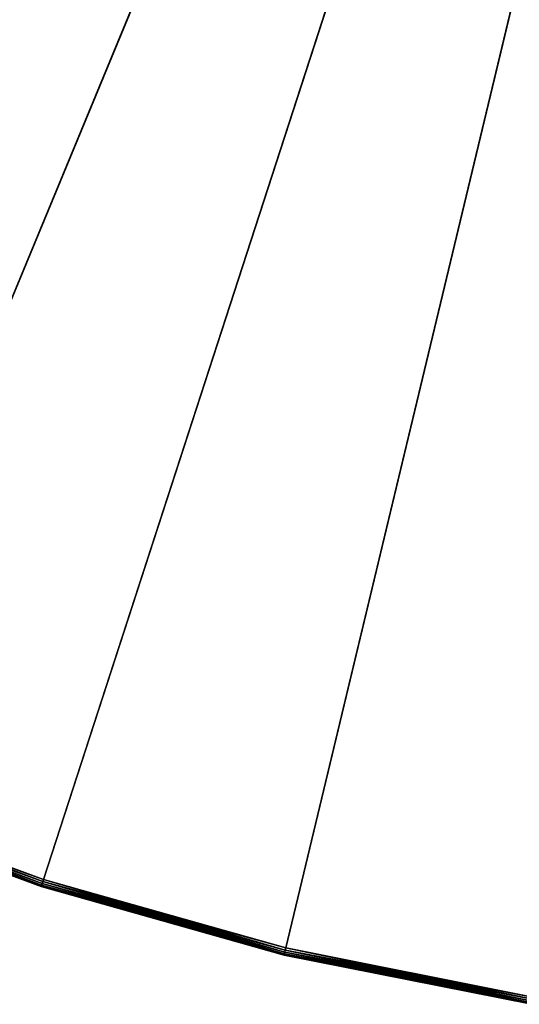
# Model space of a CAD drawing. Extents: x -0.6 to 0.6, y -0.6 to 0.6.
# Drawn here: x -0.19 to -0.1, y -0.59 to -0.41 of the extents above; entities that cross this region are included whole.
import ezdxf

# ---------------------------------------------------------------- set-up
doc = ezdxf.new("R2010")
doc.units = 0
doc.header["$LTSCALE"] = 0.0254
doc.layers.get('0').update_dxf_attribs({"color": 13, "linetype": 'CONTINUOUS'})

# ---------------------------------------------------------------- blocks, each defined once
blk = doc.blocks.new('PIANO')
at = {"color": 0}
for p, q in [((-0.22909, -0.55306, 0.75169), (0, 0, 0.75169)), ((-0.22909, -0.55306, 0.75169), (0, 0, 0.75169)), ((-0.18499, -0.56933, 0.75169), (0, 0, 0.75169)), ((-0.18499, -0.56933, 0.75169), (0, 0, 0.75169)), ((-0.13975, -0.58209, 0.75169), (0, 0, 0.75169)), ((-0.13975, -0.58209, 0.75169), (0, 0, 0.75169)), ((-0.22961, -0.55433, 0.75032), (-0.18541, -0.57063, 0.75032)), ((-0.18539, -0.57057, 0.75075), (-0.22961, -0.55433, 0.75032)), ((-0.18539, -0.57057, 0.75075), (-0.22961, -0.55433, 0.75032)), ((-0.22958, -0.55426, 0.75075), (-0.18539, -0.57057, 0.75075)), ((-0.18533, -0.57038, 0.75113), (-0.22958, -0.55426, 0.75075)), ((-0.18533, -0.57038, 0.75113), (-0.22958, -0.55426, 0.75075)), ((-0.22958, -0.55426, 0.75075), (-0.18539, -0.57057, 0.75075)), ((-0.22951, -0.55408, 0.75113), (-0.18533, -0.57038, 0.75113)), ((-0.18524, -0.5701, 0.75143), (-0.22951, -0.55408, 0.75113)), ((-0.18524, -0.5701, 0.75143), (-0.22951, -0.55408, 0.75113)), ((-0.22951, -0.55408, 0.75113), (-0.18533, -0.57038, 0.75113)), ((-0.22939, -0.55381, 0.75143), (-0.18524, -0.5701, 0.75143)), ((-0.18512, -0.56973, 0.75162), (-0.22939, -0.55381, 0.75143)), ((-0.18512, -0.56973, 0.75162), (-0.22939, -0.55381, 0.75143)), ((-0.22939, -0.55381, 0.75143), (-0.18524, -0.5701, 0.75143)), ((-0.22925, -0.55345, 0.75162), (-0.18512, -0.56973, 0.75162)), ((-0.18499, -0.56933, 0.75169), (-0.22925, -0.55345, 0.75162)), ((-0.18499, -0.56933, 0.75169), (-0.22925, -0.55345, 0.75162)), ((-0.22925, -0.55345, 0.75162), (-0.18512, -0.56973, 0.75162)), ((-0.22909, -0.55306, 0.75169), (-0.18499, -0.56933, 0.75169)), ((-0.22909, -0.55306, 0.75169), (-0.18499, -0.56933, 0.75169)), ((-0.18541, -0.57063, 0.75032), (-0.18539, -0.57057, 0.75075)), ((-0.18541, -0.57063, 0.75032), (-0.18539, -0.57057, 0.75075)), ((-0.18541, -0.57063, 0.75032), (-0.14007, -0.58342, 0.75032)), ((-0.14005, -0.58336, 0.75075), (-0.18541, -0.57063, 0.75032)), ((-0.14005, -0.58336, 0.75075), (-0.18541, -0.57063, 0.75032)), ((-0.18539, -0.57057, 0.75075), (-0.18533, -0.57038, 0.75113)), ((-0.18539, -0.57057, 0.75075), (-0.18533, -0.57038, 0.75113)), ((-0.18539, -0.57057, 0.75075), (-0.14005, -0.58336, 0.75075)), ((-0.14001, -0.58317, 0.75113), (-0.18539, -0.57057, 0.75075)), ((-0.14001, -0.58317, 0.75113), (-0.18539, -0.57057, 0.75075)), ((-0.18539, -0.57057, 0.75075), (-0.14005, -0.58336, 0.75075)), ((-0.18533, -0.57038, 0.75113), (-0.18524, -0.5701, 0.75143)), ((-0.18533, -0.57038, 0.75113), (-0.18524, -0.5701, 0.75143)), ((-0.18533, -0.57038, 0.75113), (-0.14001, -0.58317, 0.75113)), ((-0.13994, -0.58287, 0.75143), (-0.18533, -0.57038, 0.75113)), ((-0.13994, -0.58287, 0.75143), (-0.18533, -0.57038, 0.75113)), ((-0.18533, -0.57038, 0.75113), (-0.14001, -0.58317, 0.75113)), ((-0.18524, -0.5701, 0.75143), (-0.18512, -0.56973, 0.75162)), ((-0.18524, -0.5701, 0.75143), (-0.18512, -0.56973, 0.75162)), ((-0.18524, -0.5701, 0.75143), (-0.13994, -0.58287, 0.75143)), ((-0.13985, -0.5825, 0.75162), (-0.18524, -0.5701, 0.75143)), ((-0.13985, -0.5825, 0.75162), (-0.18524, -0.5701, 0.75143)), ((-0.18524, -0.5701, 0.75143), (-0.13994, -0.58287, 0.75143)), ((-0.18512, -0.56973, 0.75162), (-0.18499, -0.56933, 0.75169)), ((-0.18512, -0.56973, 0.75162), (-0.18499, -0.56933, 0.75169)), ((-0.18512, -0.56973, 0.75162), (-0.13985, -0.5825, 0.75162)), ((-0.13975, -0.58209, 0.75169), (-0.18512, -0.56973, 0.75162)), ((-0.13975, -0.58209, 0.75169), (-0.18512, -0.56973, 0.75162)), ((-0.18512, -0.56973, 0.75162), (-0.13985, -0.5825, 0.75162)), ((-0.18499, -0.56933, 0.75169), (-0.13975, -0.58209, 0.75169)), ((-0.18499, -0.56933, 0.75169), (-0.13975, -0.58209, 0.75169)), ((-0.13985, -0.5825, 0.75162), (-0.13975, -0.58209, 0.75169)), ((-0.13985, -0.5825, 0.75162), (-0.13975, -0.58209, 0.75169)), ((-0.13975, -0.58209, 0.75169), (-0.09365, -0.59126, 0.75169)), ((-0.13975, -0.58209, 0.75169), (-0.09365, -0.59126, 0.75169)), ((-0.14007, -0.58342, 0.75032), (-0.14005, -0.58336, 0.75075)), ((-0.14007, -0.58342, 0.75032), (-0.14005, -0.58336, 0.75075)), ((-0.14007, -0.58342, 0.75032), (-0.09386, -0.59261, 0.75032)), ((-0.09385, -0.59255, 0.75075), (-0.14007, -0.58342, 0.75032)), ((-0.09385, -0.59255, 0.75075), (-0.14007, -0.58342, 0.75032)), ((-0.14005, -0.58336, 0.75075), (-0.14001, -0.58317, 0.75113)), ((-0.14005, -0.58336, 0.75075), (-0.14001, -0.58317, 0.75113)), ((-0.14005, -0.58336, 0.75075), (-0.09385, -0.59255, 0.75075)), ((-0.09382, -0.59235, 0.75113), (-0.14005, -0.58336, 0.75075)), ((-0.09382, -0.59235, 0.75113), (-0.14005, -0.58336, 0.75075)), ((-0.14005, -0.58336, 0.75075), (-0.09385, -0.59255, 0.75075)), ((-0.14001, -0.58317, 0.75113), (-0.13994, -0.58287, 0.75143)), ((-0.14001, -0.58317, 0.75113), (-0.13994, -0.58287, 0.75143)), ((-0.14001, -0.58317, 0.75113), (-0.09382, -0.59235, 0.75113)), ((-0.09377, -0.59205, 0.75143), (-0.14001, -0.58317, 0.75113)), ((-0.09377, -0.59205, 0.75143), (-0.14001, -0.58317, 0.75113)), ((-0.14001, -0.58317, 0.75113), (-0.09382, -0.59235, 0.75113)), ((-0.13994, -0.58287, 0.75143), (-0.13985, -0.5825, 0.75162)), ((-0.13994, -0.58287, 0.75143), (-0.13985, -0.5825, 0.75162)), ((-0.13994, -0.58287, 0.75143), (-0.09377, -0.59205, 0.75143)), ((-0.09371, -0.59168, 0.75162), (-0.13994, -0.58287, 0.75143)), ((-0.09371, -0.59168, 0.75162), (-0.13994, -0.58287, 0.75143)), ((-0.13994, -0.58287, 0.75143), (-0.09377, -0.59205, 0.75143)), ((-0.13985, -0.5825, 0.75162), (-0.09371, -0.59168, 0.75162)), ((-0.09365, -0.59126, 0.75169), (-0.13985, -0.5825, 0.75162)), ((-0.09365, -0.59126, 0.75169), (-0.13985, -0.5825, 0.75162)), ((-0.13985, -0.5825, 0.75162), (-0.09371, -0.59168, 0.75162))]:
    blk.add_line(p, q, dxfattribs=at)
at = {"color": 252}
mesh = blk.add_polyface(dxfattribs=at)
corners = [(0, 0, 0.75169), (-0.4552, -0.38878, 0.75169), (-0.4233, -0.4233, 0.75169)]
mesh.append_faces([[corners[k] for k in face] for face in [(0, 1, 2)]], dxfattribs={"color": 252})
mesh = blk.add_polyface(dxfattribs=at)
corners = [(0, 0, 0.75169), (-0.4233, -0.4233, 0.75169), (-0.38878, -0.4552, 0.75169)]
mesh.append_faces([[corners[k] for k in face] for face in [(0, 1, 2)]], dxfattribs={"color": 252})
mesh = blk.add_polyface(dxfattribs=at)
corners = [(0, 0, 0.75169), (-0.38878, -0.4552, 0.75169), (-0.35187, -0.4843, 0.75169)]
mesh.append_faces([[corners[k] for k in face] for face in [(0, 1, 2)]], dxfattribs={"color": 252})
mesh = blk.add_polyface(dxfattribs=at)
corners = [(0, 0, 0.75169), (-0.35187, -0.4843, 0.75169), (-0.31278, -0.51042, 0.75169)]
mesh.append_faces([[corners[k] for k in face] for face in [(0, 1, 2)]], dxfattribs={"color": 252})
mesh = blk.add_polyface(dxfattribs=at)
corners = [(0, 0, 0.75169), (-0.31278, -0.51042, 0.75169), (-0.27177, -0.53338, 0.75169)]
mesh.append_faces([[corners[k] for k in face] for face in [(0, 1, 2)]], dxfattribs={"color": 252})
mesh = blk.add_polyface(dxfattribs=at)
corners = [(0, 0, 0.75169), (-0.27177, -0.53338, 0.75169), (-0.22909, -0.55306, 0.75169)]
mesh.append_faces([[corners[k] for k in face] for face in [(0, 1, 2)]], dxfattribs={"color": 252})
mesh = blk.add_polyface(dxfattribs=at)
corners = [(0, 0, 0.75169), (-0.22909, -0.55306, 0.75169), (-0.18499, -0.56933, 0.75169)]
mesh.append_faces([[corners[k] for k in face] for face in [(0, 1, 2)]], dxfattribs={"color": 252})
mesh = blk.add_polyface(dxfattribs=at)
corners = [(0, 0, 0.75169), (-0.18499, -0.56933, 0.75169), (-0.13975, -0.58209, 0.75169)]
mesh.append_faces([[corners[k] for k in face] for face in [(0, 1, 2)]], dxfattribs={"color": 252})
mesh = blk.add_polyface(dxfattribs=at)
corners = [(0, 0, 0.75169), (-0.13975, -0.58209, 0.75169), (-0.09365, -0.59126, 0.75169)]
mesh.append_faces([[corners[k] for k in face] for face in [(0, 1, 2)]], dxfattribs={"color": 252})
mesh = blk.add_polyface(dxfattribs=at)
corners = [(-0.22958, -0.55426, 0.75075), (-0.22961, -0.55433, 0.75032), (-0.18539, -0.57057, 0.75075)]
mesh.append_faces([[corners[k] for k in face] for face in [(0, 1, 2)]], dxfattribs={"color": 252})
mesh = blk.add_polyface(dxfattribs=at)
corners = [(-0.18539, -0.57057, 0.75075), (-0.22961, -0.55433, 0.75032), (-0.18541, -0.57063, 0.75032)]
mesh.append_faces([[corners[k] for k in face] for face in [(0, 1, 2)]], dxfattribs={"color": 252})
mesh = blk.add_polyface(dxfattribs=at)
corners = [(-0.22951, -0.55408, 0.75113), (-0.22958, -0.55426, 0.75075), (-0.18533, -0.57038, 0.75113)]
mesh.append_faces([[corners[k] for k in face] for face in [(0, 1, 2)]], dxfattribs={"color": 252})
mesh = blk.add_polyface(dxfattribs=at)
corners = [(-0.18533, -0.57038, 0.75113), (-0.22958, -0.55426, 0.75075), (-0.18539, -0.57057, 0.75075)]
mesh.append_faces([[corners[k] for k in face] for face in [(0, 1, 2)]], dxfattribs={"color": 252})
mesh = blk.add_polyface(dxfattribs=at)
corners = [(-0.18524, -0.5701, 0.75143), (-0.22939, -0.55381, 0.75143), (-0.22951, -0.55408, 0.75113)]
mesh.append_faces([[corners[k] for k in face] for face in [(0, 1, 2)]], dxfattribs={"color": 252})
mesh = blk.add_polyface(dxfattribs=at)
corners = [(-0.18524, -0.5701, 0.75143), (-0.22951, -0.55408, 0.75113), (-0.18533, -0.57038, 0.75113)]
mesh.append_faces([[corners[k] for k in face] for face in [(0, 1, 2)]], dxfattribs={"color": 252})
mesh = blk.add_polyface(dxfattribs=at)
corners = [(-0.18512, -0.56973, 0.75162), (-0.22925, -0.55345, 0.75162), (-0.22939, -0.55381, 0.75143)]
mesh.append_faces([[corners[k] for k in face] for face in [(0, 1, 2)]], dxfattribs={"color": 252})
mesh = blk.add_polyface(dxfattribs=at)
corners = [(-0.18512, -0.56973, 0.75162), (-0.22939, -0.55381, 0.75143), (-0.18524, -0.5701, 0.75143)]
mesh.append_faces([[corners[k] for k in face] for face in [(0, 1, 2)]], dxfattribs={"color": 252})
mesh = blk.add_polyface(dxfattribs=at)
corners = [(-0.18499, -0.56933, 0.75169), (-0.22909, -0.55306, 0.75169), (-0.22925, -0.55345, 0.75162)]
mesh.append_faces([[corners[k] for k in face] for face in [(0, 1, 2)]], dxfattribs={"color": 252})
mesh = blk.add_polyface(dxfattribs=at)
corners = [(-0.18499, -0.56933, 0.75169), (-0.22925, -0.55345, 0.75162), (-0.18512, -0.56973, 0.75162)]
mesh.append_faces([[corners[k] for k in face] for face in [(0, 1, 2)]], dxfattribs={"color": 252})
mesh = blk.add_polyface(dxfattribs=at)
corners = [(-0.18539, -0.57057, 0.75075), (-0.18541, -0.57063, 0.75032), (-0.14005, -0.58336, 0.75075)]
mesh.append_faces([[corners[k] for k in face] for face in [(0, 1, 2)]], dxfattribs={"color": 252})
mesh = blk.add_polyface(dxfattribs=at)
corners = [(-0.14005, -0.58336, 0.75075), (-0.18541, -0.57063, 0.75032), (-0.14007, -0.58342, 0.75032)]
mesh.append_faces([[corners[k] for k in face] for face in [(0, 1, 2)]], dxfattribs={"color": 252})
mesh = blk.add_polyface(dxfattribs=at)
corners = [(-0.18533, -0.57038, 0.75113), (-0.18539, -0.57057, 0.75075), (-0.14001, -0.58317, 0.75113)]
mesh.append_faces([[corners[k] for k in face] for face in [(0, 1, 2)]], dxfattribs={"color": 252})
mesh = blk.add_polyface(dxfattribs=at)
corners = [(-0.14001, -0.58317, 0.75113), (-0.18539, -0.57057, 0.75075), (-0.14005, -0.58336, 0.75075)]
mesh.append_faces([[corners[k] for k in face] for face in [(0, 1, 2)]], dxfattribs={"color": 252})
mesh = blk.add_polyface(dxfattribs=at)
corners = [(-0.13994, -0.58287, 0.75143), (-0.18524, -0.5701, 0.75143), (-0.18533, -0.57038, 0.75113)]
mesh.append_faces([[corners[k] for k in face] for face in [(0, 1, 2)]], dxfattribs={"color": 252})
mesh = blk.add_polyface(dxfattribs=at)
corners = [(-0.13994, -0.58287, 0.75143), (-0.18533, -0.57038, 0.75113), (-0.14001, -0.58317, 0.75113)]
mesh.append_faces([[corners[k] for k in face] for face in [(0, 1, 2)]], dxfattribs={"color": 252})
mesh = blk.add_polyface(dxfattribs=at)
corners = [(-0.13985, -0.5825, 0.75162), (-0.18512, -0.56973, 0.75162), (-0.18524, -0.5701, 0.75143)]
mesh.append_faces([[corners[k] for k in face] for face in [(0, 1, 2)]], dxfattribs={"color": 252})
mesh = blk.add_polyface(dxfattribs=at)
corners = [(-0.13985, -0.5825, 0.75162), (-0.18524, -0.5701, 0.75143), (-0.13994, -0.58287, 0.75143)]
mesh.append_faces([[corners[k] for k in face] for face in [(0, 1, 2)]], dxfattribs={"color": 252})
mesh = blk.add_polyface(dxfattribs=at)
corners = [(-0.13975, -0.58209, 0.75169), (-0.18499, -0.56933, 0.75169), (-0.18512, -0.56973, 0.75162)]
mesh.append_faces([[corners[k] for k in face] for face in [(0, 1, 2)]], dxfattribs={"color": 252})
mesh = blk.add_polyface(dxfattribs=at)
corners = [(-0.13975, -0.58209, 0.75169), (-0.18512, -0.56973, 0.75162), (-0.13985, -0.5825, 0.75162)]
mesh.append_faces([[corners[k] for k in face] for face in [(0, 1, 2)]], dxfattribs={"color": 252})
mesh = blk.add_polyface(dxfattribs=at)
corners = [(-0.09365, -0.59126, 0.75169), (-0.13975, -0.58209, 0.75169), (-0.13985, -0.5825, 0.75162)]
mesh.append_faces([[corners[k] for k in face] for face in [(0, 1, 2)]], dxfattribs={"color": 252})
mesh = blk.add_polyface(dxfattribs=at)
corners = [(-0.14005, -0.58336, 0.75075), (-0.14007, -0.58342, 0.75032), (-0.09385, -0.59255, 0.75075)]
mesh.append_faces([[corners[k] for k in face] for face in [(0, 1, 2)]], dxfattribs={"color": 252})
mesh = blk.add_polyface(dxfattribs=at)
corners = [(-0.09385, -0.59255, 0.75075), (-0.14007, -0.58342, 0.75032), (-0.09386, -0.59261, 0.75032)]
mesh.append_faces([[corners[k] for k in face] for face in [(0, 1, 2)]], dxfattribs={"color": 252})
mesh = blk.add_polyface(dxfattribs=at)
corners = [(-0.14001, -0.58317, 0.75113), (-0.14005, -0.58336, 0.75075), (-0.09382, -0.59235, 0.75113)]
mesh.append_faces([[corners[k] for k in face] for face in [(0, 1, 2)]], dxfattribs={"color": 252})
mesh = blk.add_polyface(dxfattribs=at)
corners = [(-0.09382, -0.59235, 0.75113), (-0.14005, -0.58336, 0.75075), (-0.09385, -0.59255, 0.75075)]
mesh.append_faces([[corners[k] for k in face] for face in [(0, 1, 2)]], dxfattribs={"color": 252})
mesh = blk.add_polyface(dxfattribs=at)
corners = [(-0.09377, -0.59205, 0.75143), (-0.13994, -0.58287, 0.75143), (-0.14001, -0.58317, 0.75113)]
mesh.append_faces([[corners[k] for k in face] for face in [(0, 1, 2)]], dxfattribs={"color": 252})
mesh = blk.add_polyface(dxfattribs=at)
corners = [(-0.09377, -0.59205, 0.75143), (-0.14001, -0.58317, 0.75113), (-0.09382, -0.59235, 0.75113)]
mesh.append_faces([[corners[k] for k in face] for face in [(0, 1, 2)]], dxfattribs={"color": 252})
mesh = blk.add_polyface(dxfattribs=at)
corners = [(-0.09371, -0.59168, 0.75162), (-0.13985, -0.5825, 0.75162), (-0.13994, -0.58287, 0.75143)]
mesh.append_faces([[corners[k] for k in face] for face in [(0, 1, 2)]], dxfattribs={"color": 252})
mesh = blk.add_polyface(dxfattribs=at)
corners = [(-0.09371, -0.59168, 0.75162), (-0.13994, -0.58287, 0.75143), (-0.09377, -0.59205, 0.75143)]
mesh.append_faces([[corners[k] for k in face] for face in [(0, 1, 2)]], dxfattribs={"color": 252})
mesh = blk.add_polyface(dxfattribs=at)
corners = [(-0.09365, -0.59126, 0.75169), (-0.13985, -0.5825, 0.75162), (-0.09371, -0.59168, 0.75162)]
mesh.append_faces([[corners[k] for k in face] for face in [(0, 1, 2)]], dxfattribs={"color": 252})
blk = doc.blocks.new('PIANO1')
at = {"color": 0}
for p, q in [((0, 0, 0.74258), (-0.22909, -0.55306, 0.74258)), ((0, 0, 0.74258), (-0.22909, -0.55306, 0.74258)), ((0, 0, 0.74258), (-0.18499, -0.56933, 0.74258)), ((0, 0, 0.74258), (-0.18499, -0.56933, 0.74258)), ((0, 0, 0.74258), (-0.13975, -0.58209, 0.74258)), ((0, 0, 0.74258), (-0.13975, -0.58209, 0.74258)), ((-0.18541, -0.57063, 0.74395), (-0.22961, -0.55433, 0.74395)), ((-0.22958, -0.55426, 0.74352), (-0.18539, -0.57057, 0.74352)), ((-0.18541, -0.57063, 0.74395), (-0.22958, -0.55426, 0.74352)), ((-0.18541, -0.57063, 0.74395), (-0.22958, -0.55426, 0.74352)), ((-0.22958, -0.55426, 0.74352), (-0.18539, -0.57057, 0.74352)), ((-0.18533, -0.57038, 0.74314), (-0.22951, -0.55408, 0.74314)), ((-0.18533, -0.57038, 0.74314), (-0.22951, -0.55408, 0.74314)), ((-0.18539, -0.57057, 0.74352), (-0.22951, -0.55408, 0.74314)), ((-0.18539, -0.57057, 0.74352), (-0.22951, -0.55408, 0.74314)), ((-0.18524, -0.5701, 0.74284), (-0.22939, -0.55381, 0.74284)), ((-0.18524, -0.5701, 0.74284), (-0.22939, -0.55381, 0.74284)), ((-0.18533, -0.57038, 0.74314), (-0.22939, -0.55381, 0.74284)), ((-0.18533, -0.57038, 0.74314), (-0.22939, -0.55381, 0.74284)), ((-0.18512, -0.56973, 0.74265), (-0.22925, -0.55345, 0.74265)), ((-0.18512, -0.56973, 0.74265), (-0.22925, -0.55345, 0.74265)), ((-0.18524, -0.5701, 0.74284), (-0.22925, -0.55345, 0.74265)), ((-0.18524, -0.5701, 0.74284), (-0.22925, -0.55345, 0.74265)), ((-0.18499, -0.56933, 0.74258), (-0.22909, -0.55306, 0.74258)), ((-0.18499, -0.56933, 0.74258), (-0.22909, -0.55306, 0.74258)), ((-0.18512, -0.56973, 0.74265), (-0.22909, -0.55306, 0.74258)), ((-0.18512, -0.56973, 0.74265), (-0.22909, -0.55306, 0.74258)), ((-0.18539, -0.57057, 0.74352), (-0.18541, -0.57063, 0.74395)), ((-0.18539, -0.57057, 0.74352), (-0.18541, -0.57063, 0.74395)), ((-0.14007, -0.58342, 0.74395), (-0.18541, -0.57063, 0.74395)), ((-0.18533, -0.57038, 0.74314), (-0.18539, -0.57057, 0.74352)), ((-0.18533, -0.57038, 0.74314), (-0.18539, -0.57057, 0.74352)), ((-0.18539, -0.57057, 0.74352), (-0.14005, -0.58336, 0.74352)), ((-0.14007, -0.58342, 0.74395), (-0.18539, -0.57057, 0.74352)), ((-0.14007, -0.58342, 0.74395), (-0.18539, -0.57057, 0.74352)), ((-0.18539, -0.57057, 0.74352), (-0.14005, -0.58336, 0.74352)), ((-0.18524, -0.5701, 0.74284), (-0.18533, -0.57038, 0.74314)), ((-0.18524, -0.5701, 0.74284), (-0.18533, -0.57038, 0.74314)), ((-0.14001, -0.58317, 0.74314), (-0.18533, -0.57038, 0.74314)), ((-0.14001, -0.58317, 0.74314), (-0.18533, -0.57038, 0.74314)), ((-0.14005, -0.58336, 0.74352), (-0.18533, -0.57038, 0.74314)), ((-0.14005, -0.58336, 0.74352), (-0.18533, -0.57038, 0.74314)), ((-0.18512, -0.56973, 0.74265), (-0.18524, -0.5701, 0.74284)), ((-0.18512, -0.56973, 0.74265), (-0.18524, -0.5701, 0.74284)), ((-0.13994, -0.58287, 0.74284), (-0.18524, -0.5701, 0.74284)), ((-0.13994, -0.58287, 0.74284), (-0.18524, -0.5701, 0.74284)), ((-0.14001, -0.58317, 0.74314), (-0.18524, -0.5701, 0.74284)), ((-0.14001, -0.58317, 0.74314), (-0.18524, -0.5701, 0.74284)), ((-0.18499, -0.56933, 0.74258), (-0.18512, -0.56973, 0.74265)), ((-0.18499, -0.56933, 0.74258), (-0.18512, -0.56973, 0.74265)), ((-0.13985, -0.5825, 0.74265), (-0.18512, -0.56973, 0.74265)), ((-0.13985, -0.5825, 0.74265), (-0.18512, -0.56973, 0.74265)), ((-0.13994, -0.58287, 0.74284), (-0.18512, -0.56973, 0.74265)), ((-0.13994, -0.58287, 0.74284), (-0.18512, -0.56973, 0.74265)), ((-0.13975, -0.58209, 0.74258), (-0.18499, -0.56933, 0.74258)), ((-0.13975, -0.58209, 0.74258), (-0.18499, -0.56933, 0.74258)), ((-0.13985, -0.5825, 0.74265), (-0.18499, -0.56933, 0.74258)), ((-0.13985, -0.5825, 0.74265), (-0.18499, -0.56933, 0.74258)), ((-0.13975, -0.58209, 0.74258), (-0.13985, -0.5825, 0.74265)), ((-0.13975, -0.58209, 0.74258), (-0.13985, -0.5825, 0.74265)), ((-0.09365, -0.59126, 0.74258), (-0.13975, -0.58209, 0.74258)), ((-0.09365, -0.59126, 0.74258), (-0.13975, -0.58209, 0.74258)), ((-0.09371, -0.59168, 0.74265), (-0.13975, -0.58209, 0.74258)), ((-0.09371, -0.59168, 0.74265), (-0.13975, -0.58209, 0.74258)), ((-0.14005, -0.58336, 0.74352), (-0.14007, -0.58342, 0.74395)), ((-0.14005, -0.58336, 0.74352), (-0.14007, -0.58342, 0.74395)), ((-0.09386, -0.59261, 0.74395), (-0.14007, -0.58342, 0.74395)), ((-0.14001, -0.58317, 0.74314), (-0.14005, -0.58336, 0.74352)), ((-0.14001, -0.58317, 0.74314), (-0.14005, -0.58336, 0.74352)), ((-0.14005, -0.58336, 0.74352), (-0.09385, -0.59255, 0.74352)), ((-0.09386, -0.59261, 0.74395), (-0.14005, -0.58336, 0.74352)), ((-0.09386, -0.59261, 0.74395), (-0.14005, -0.58336, 0.74352)), ((-0.14005, -0.58336, 0.74352), (-0.09385, -0.59255, 0.74352)), ((-0.13994, -0.58287, 0.74284), (-0.14001, -0.58317, 0.74314)), ((-0.13994, -0.58287, 0.74284), (-0.14001, -0.58317, 0.74314)), ((-0.09382, -0.59235, 0.74314), (-0.14001, -0.58317, 0.74314)), ((-0.09382, -0.59235, 0.74314), (-0.14001, -0.58317, 0.74314)), ((-0.09385, -0.59255, 0.74352), (-0.14001, -0.58317, 0.74314)), ((-0.09385, -0.59255, 0.74352), (-0.14001, -0.58317, 0.74314)), ((-0.13985, -0.5825, 0.74265), (-0.13994, -0.58287, 0.74284)), ((-0.13985, -0.5825, 0.74265), (-0.13994, -0.58287, 0.74284)), ((-0.09377, -0.59205, 0.74284), (-0.13994, -0.58287, 0.74284)), ((-0.09377, -0.59205, 0.74284), (-0.13994, -0.58287, 0.74284)), ((-0.09382, -0.59235, 0.74314), (-0.13994, -0.58287, 0.74284)), ((-0.09382, -0.59235, 0.74314), (-0.13994, -0.58287, 0.74284)), ((-0.09371, -0.59168, 0.74265), (-0.13985, -0.5825, 0.74265)), ((-0.09371, -0.59168, 0.74265), (-0.13985, -0.5825, 0.74265)), ((-0.09377, -0.59205, 0.74284), (-0.13985, -0.5825, 0.74265)), ((-0.09377, -0.59205, 0.74284), (-0.13985, -0.5825, 0.74265))]:
    blk.add_line(p, q, dxfattribs=at)
at = {"color": 252}
mesh = blk.add_polyface(dxfattribs=at)
corners = [(0, 0, 0.74258), (-0.4233, -0.4233, 0.74258), (-0.4552, -0.38878, 0.74258)]
mesh.append_faces([[corners[k] for k in face] for face in [(0, 1, 2)]], dxfattribs={"color": 252})
mesh = blk.add_polyface(dxfattribs=at)
corners = [(0, 0, 0.74258), (-0.38878, -0.4552, 0.74258), (-0.4233, -0.4233, 0.74258)]
mesh.append_faces([[corners[k] for k in face] for face in [(0, 1, 2)]], dxfattribs={"color": 252})
mesh = blk.add_polyface(dxfattribs=at)
corners = [(0, 0, 0.74258), (-0.35187, -0.4843, 0.74258), (-0.38878, -0.4552, 0.74258)]
mesh.append_faces([[corners[k] for k in face] for face in [(0, 1, 2)]], dxfattribs={"color": 252})
mesh = blk.add_polyface(dxfattribs=at)
corners = [(0, 0, 0.74258), (-0.31278, -0.51042, 0.74258), (-0.35187, -0.4843, 0.74258)]
mesh.append_faces([[corners[k] for k in face] for face in [(0, 1, 2)]], dxfattribs={"color": 252})
mesh = blk.add_polyface(dxfattribs=at)
corners = [(0, 0, 0.74258), (-0.27177, -0.53338, 0.74258), (-0.31278, -0.51042, 0.74258)]
mesh.append_faces([[corners[k] for k in face] for face in [(0, 1, 2)]], dxfattribs={"color": 252})
mesh = blk.add_polyface(dxfattribs=at)
corners = [(0, 0, 0.74258), (-0.22909, -0.55306, 0.74258), (-0.27177, -0.53338, 0.74258)]
mesh.append_faces([[corners[k] for k in face] for face in [(0, 1, 2)]], dxfattribs={"color": 252})
mesh = blk.add_polyface(dxfattribs=at)
corners = [(0, 0, 0.74258), (-0.18499, -0.56933, 0.74258), (-0.22909, -0.55306, 0.74258)]
mesh.append_faces([[corners[k] for k in face] for face in [(0, 1, 2)]], dxfattribs={"color": 252})
mesh = blk.add_polyface(dxfattribs=at)
corners = [(0, 0, 0.74258), (-0.13975, -0.58209, 0.74258), (-0.18499, -0.56933, 0.74258)]
mesh.append_faces([[corners[k] for k in face] for face in [(0, 1, 2)]], dxfattribs={"color": 252})
mesh = blk.add_polyface(dxfattribs=at)
corners = [(0, 0, 0.74258), (-0.09365, -0.59126, 0.74258), (-0.13975, -0.58209, 0.74258)]
mesh.append_faces([[corners[k] for k in face] for face in [(0, 1, 2)]], dxfattribs={"color": 252})
mesh = blk.add_polyface(dxfattribs=at)
corners = [(-0.22961, -0.55433, 0.74395), (-0.22958, -0.55426, 0.74352), (-0.18541, -0.57063, 0.74395)]
mesh.append_faces([[corners[k] for k in face] for face in [(0, 1, 2)]], dxfattribs={"color": 252})
mesh = blk.add_polyface(dxfattribs=at)
corners = [(-0.22958, -0.55426, 0.74352), (-0.22951, -0.55408, 0.74314), (-0.18539, -0.57057, 0.74352)]
mesh.append_faces([[corners[k] for k in face] for face in [(0, 1, 2)]], dxfattribs={"color": 252})
mesh = blk.add_polyface(dxfattribs=at)
corners = [(-0.18541, -0.57063, 0.74395), (-0.22958, -0.55426, 0.74352), (-0.18539, -0.57057, 0.74352)]
mesh.append_faces([[corners[k] for k in face] for face in [(0, 1, 2)]], dxfattribs={"color": 252})
mesh = blk.add_polyface(dxfattribs=at)
corners = [(-0.18533, -0.57038, 0.74314), (-0.22951, -0.55408, 0.74314), (-0.22939, -0.55381, 0.74284)]
mesh.append_faces([[corners[k] for k in face] for face in [(0, 1, 2)]], dxfattribs={"color": 252})
mesh = blk.add_polyface(dxfattribs=at)
corners = [(-0.18539, -0.57057, 0.74352), (-0.22951, -0.55408, 0.74314), (-0.18533, -0.57038, 0.74314)]
mesh.append_faces([[corners[k] for k in face] for face in [(0, 1, 2)]], dxfattribs={"color": 252})
mesh = blk.add_polyface(dxfattribs=at)
corners = [(-0.18524, -0.5701, 0.74284), (-0.22939, -0.55381, 0.74284), (-0.22925, -0.55345, 0.74265)]
mesh.append_faces([[corners[k] for k in face] for face in [(0, 1, 2)]], dxfattribs={"color": 252})
mesh = blk.add_polyface(dxfattribs=at)
corners = [(-0.18524, -0.5701, 0.74284), (-0.18533, -0.57038, 0.74314), (-0.22939, -0.55381, 0.74284)]
mesh.append_faces([[corners[k] for k in face] for face in [(0, 1, 2)]], dxfattribs={"color": 252})
mesh = blk.add_polyface(dxfattribs=at)
corners = [(-0.18512, -0.56973, 0.74265), (-0.22925, -0.55345, 0.74265), (-0.22909, -0.55306, 0.74258)]
mesh.append_faces([[corners[k] for k in face] for face in [(0, 1, 2)]], dxfattribs={"color": 252})
mesh = blk.add_polyface(dxfattribs=at)
corners = [(-0.18512, -0.56973, 0.74265), (-0.18524, -0.5701, 0.74284), (-0.22925, -0.55345, 0.74265)]
mesh.append_faces([[corners[k] for k in face] for face in [(0, 1, 2)]], dxfattribs={"color": 252})
mesh = blk.add_polyface(dxfattribs=at)
corners = [(-0.18499, -0.56933, 0.74258), (-0.18512, -0.56973, 0.74265), (-0.22909, -0.55306, 0.74258)]
mesh.append_faces([[corners[k] for k in face] for face in [(0, 1, 2)]], dxfattribs={"color": 252})
mesh = blk.add_polyface(dxfattribs=at)
corners = [(-0.18541, -0.57063, 0.74395), (-0.18539, -0.57057, 0.74352), (-0.14007, -0.58342, 0.74395)]
mesh.append_faces([[corners[k] for k in face] for face in [(0, 1, 2)]], dxfattribs={"color": 252})
mesh = blk.add_polyface(dxfattribs=at)
corners = [(-0.18539, -0.57057, 0.74352), (-0.18533, -0.57038, 0.74314), (-0.14005, -0.58336, 0.74352)]
mesh.append_faces([[corners[k] for k in face] for face in [(0, 1, 2)]], dxfattribs={"color": 252})
mesh = blk.add_polyface(dxfattribs=at)
corners = [(-0.14007, -0.58342, 0.74395), (-0.18539, -0.57057, 0.74352), (-0.14005, -0.58336, 0.74352)]
mesh.append_faces([[corners[k] for k in face] for face in [(0, 1, 2)]], dxfattribs={"color": 252})
mesh = blk.add_polyface(dxfattribs=at)
corners = [(-0.14001, -0.58317, 0.74314), (-0.18533, -0.57038, 0.74314), (-0.18524, -0.5701, 0.74284)]
mesh.append_faces([[corners[k] for k in face] for face in [(0, 1, 2)]], dxfattribs={"color": 252})
mesh = blk.add_polyface(dxfattribs=at)
corners = [(-0.14005, -0.58336, 0.74352), (-0.18533, -0.57038, 0.74314), (-0.14001, -0.58317, 0.74314)]
mesh.append_faces([[corners[k] for k in face] for face in [(0, 1, 2)]], dxfattribs={"color": 252})
mesh = blk.add_polyface(dxfattribs=at)
corners = [(-0.13994, -0.58287, 0.74284), (-0.18524, -0.5701, 0.74284), (-0.18512, -0.56973, 0.74265)]
mesh.append_faces([[corners[k] for k in face] for face in [(0, 1, 2)]], dxfattribs={"color": 252})
mesh = blk.add_polyface(dxfattribs=at)
corners = [(-0.13994, -0.58287, 0.74284), (-0.14001, -0.58317, 0.74314), (-0.18524, -0.5701, 0.74284)]
mesh.append_faces([[corners[k] for k in face] for face in [(0, 1, 2)]], dxfattribs={"color": 252})
mesh = blk.add_polyface(dxfattribs=at)
corners = [(-0.13985, -0.5825, 0.74265), (-0.18512, -0.56973, 0.74265), (-0.18499, -0.56933, 0.74258)]
mesh.append_faces([[corners[k] for k in face] for face in [(0, 1, 2)]], dxfattribs={"color": 252})
mesh = blk.add_polyface(dxfattribs=at)
corners = [(-0.13985, -0.5825, 0.74265), (-0.13994, -0.58287, 0.74284), (-0.18512, -0.56973, 0.74265)]
mesh.append_faces([[corners[k] for k in face] for face in [(0, 1, 2)]], dxfattribs={"color": 252})
mesh = blk.add_polyface(dxfattribs=at)
corners = [(-0.13975, -0.58209, 0.74258), (-0.13985, -0.5825, 0.74265), (-0.18499, -0.56933, 0.74258)]
mesh.append_faces([[corners[k] for k in face] for face in [(0, 1, 2)]], dxfattribs={"color": 252})
mesh = blk.add_polyface(dxfattribs=at)
corners = [(-0.09371, -0.59168, 0.74265), (-0.13985, -0.5825, 0.74265), (-0.13975, -0.58209, 0.74258)]
mesh.append_faces([[corners[k] for k in face] for face in [(0, 1, 2)]], dxfattribs={"color": 252})
mesh = blk.add_polyface(dxfattribs=at)
corners = [(-0.09365, -0.59126, 0.74258), (-0.09371, -0.59168, 0.74265), (-0.13975, -0.58209, 0.74258)]
mesh.append_faces([[corners[k] for k in face] for face in [(0, 1, 2)]], dxfattribs={"color": 252})
mesh = blk.add_polyface(dxfattribs=at)
corners = [(-0.14007, -0.58342, 0.74395), (-0.14005, -0.58336, 0.74352), (-0.09386, -0.59261, 0.74395)]
mesh.append_faces([[corners[k] for k in face] for face in [(0, 1, 2)]], dxfattribs={"color": 252})
mesh = blk.add_polyface(dxfattribs=at)
corners = [(-0.14005, -0.58336, 0.74352), (-0.14001, -0.58317, 0.74314), (-0.09385, -0.59255, 0.74352)]
mesh.append_faces([[corners[k] for k in face] for face in [(0, 1, 2)]], dxfattribs={"color": 252})
mesh = blk.add_polyface(dxfattribs=at)
corners = [(-0.09386, -0.59261, 0.74395), (-0.14005, -0.58336, 0.74352), (-0.09385, -0.59255, 0.74352)]
mesh.append_faces([[corners[k] for k in face] for face in [(0, 1, 2)]], dxfattribs={"color": 252})
mesh = blk.add_polyface(dxfattribs=at)
corners = [(-0.09382, -0.59235, 0.74314), (-0.14001, -0.58317, 0.74314), (-0.13994, -0.58287, 0.74284)]
mesh.append_faces([[corners[k] for k in face] for face in [(0, 1, 2)]], dxfattribs={"color": 252})
mesh = blk.add_polyface(dxfattribs=at)
corners = [(-0.09385, -0.59255, 0.74352), (-0.14001, -0.58317, 0.74314), (-0.09382, -0.59235, 0.74314)]
mesh.append_faces([[corners[k] for k in face] for face in [(0, 1, 2)]], dxfattribs={"color": 252})
mesh = blk.add_polyface(dxfattribs=at)
corners = [(-0.09377, -0.59205, 0.74284), (-0.13994, -0.58287, 0.74284), (-0.13985, -0.5825, 0.74265)]
mesh.append_faces([[corners[k] for k in face] for face in [(0, 1, 2)]], dxfattribs={"color": 252})
mesh = blk.add_polyface(dxfattribs=at)
corners = [(-0.09377, -0.59205, 0.74284), (-0.09382, -0.59235, 0.74314), (-0.13994, -0.58287, 0.74284)]
mesh.append_faces([[corners[k] for k in face] for face in [(0, 1, 2)]], dxfattribs={"color": 252})
mesh = blk.add_polyface(dxfattribs=at)
corners = [(-0.09371, -0.59168, 0.74265), (-0.09377, -0.59205, 0.74284), (-0.13985, -0.5825, 0.74265)]
mesh.append_faces([[corners[k] for k in face] for face in [(0, 1, 2)]], dxfattribs={"color": 252})
blk = doc.blocks.new('PIANO_VETR')
at = {"color": 0}
for p, q in [((-0.18541, -0.57063, 0.75032), (-0.22961, -0.55433, 0.75032)), ((-0.22961, -0.55433, 0.75032), (-0.18541, -0.57063, 0.74395)), ((-0.22961, -0.55433, 0.74395), (-0.18541, -0.57063, 0.74395)), ((-0.22961, -0.55433, 0.75032), (-0.18541, -0.57063, 0.74395)), ((-0.18541, -0.57063, 0.74395), (-0.18541, -0.57063, 0.75032)), ((-0.14007, -0.58342, 0.75032), (-0.18541, -0.57063, 0.75032)), ((-0.18541, -0.57063, 0.75032), (-0.14007, -0.58342, 0.74395)), ((-0.18541, -0.57063, 0.74395), (-0.14007, -0.58342, 0.74395)), ((-0.18541, -0.57063, 0.75032), (-0.14007, -0.58342, 0.74395)), ((-0.18541, -0.57063, 0.74395), (-0.18541, -0.57063, 0.75032)), ((-0.14007, -0.58342, 0.74395), (-0.14007, -0.58342, 0.75032)), ((-0.09386, -0.59261, 0.75032), (-0.14007, -0.58342, 0.75032)), ((-0.14007, -0.58342, 0.75032), (-0.09386, -0.59261, 0.74395)), ((-0.14007, -0.58342, 0.74395), (-0.09386, -0.59261, 0.74395)), ((-0.14007, -0.58342, 0.75032), (-0.09386, -0.59261, 0.74395)), ((-0.14007, -0.58342, 0.74395), (-0.14007, -0.58342, 0.75032))]:
    blk.add_line(p, q, dxfattribs=at)
at = {"color": 252}
mesh = blk.add_polyface(dxfattribs=at)
corners = [(-0.22961, -0.55433, 0.75032), (-0.18541, -0.57063, 0.74395), (-0.18541, -0.57063, 0.75032)]
mesh.append_faces([[corners[k] for k in face] for face in [(0, 1, 2)]], dxfattribs={"color": 252})
mesh = blk.add_polyface(dxfattribs=at)
corners = [(-0.22961, -0.55433, 0.75032), (-0.22961, -0.55433, 0.74395), (-0.18541, -0.57063, 0.74395)]
mesh.append_faces([[corners[k] for k in face] for face in [(0, 1, 2)]], dxfattribs={"color": 252})
mesh = blk.add_polyface(dxfattribs=at)
corners = [(-0.18541, -0.57063, 0.75032), (-0.14007, -0.58342, 0.74395), (-0.14007, -0.58342, 0.75032)]
mesh.append_faces([[corners[k] for k in face] for face in [(0, 1, 2)]], dxfattribs={"color": 252})
mesh = blk.add_polyface(dxfattribs=at)
corners = [(-0.18541, -0.57063, 0.75032), (-0.18541, -0.57063, 0.74395), (-0.14007, -0.58342, 0.74395)]
mesh.append_faces([[corners[k] for k in face] for face in [(0, 1, 2)]], dxfattribs={"color": 252})
mesh = blk.add_polyface(dxfattribs=at)
corners = [(-0.14007, -0.58342, 0.75032), (-0.09386, -0.59261, 0.74395), (-0.09386, -0.59261, 0.75032)]
mesh.append_faces([[corners[k] for k in face] for face in [(0, 1, 2)]], dxfattribs={"color": 252})
mesh = blk.add_polyface(dxfattribs=at)
corners = [(-0.14007, -0.58342, 0.75032), (-0.14007, -0.58342, 0.74395), (-0.09386, -0.59261, 0.74395)]
mesh.append_faces([[corners[k] for k in face] for face in [(0, 1, 2)]], dxfattribs={"color": 252})
blk = doc.blocks.new('SKP7EE6')
at = {"color": 0}
for name in ['PIANO', 'PIANO1', 'PIANO_VETR']:
    blk.add_blockref(name, (0, 0), dxfattribs=at)

msp = doc.modelspace()

# ---------------------------------------------------------------- block references
at = {"color": 0}
msp.add_blockref('SKP7EE6', (0, 0), dxfattribs=at)

doc.saveas('drawing.dxf')
